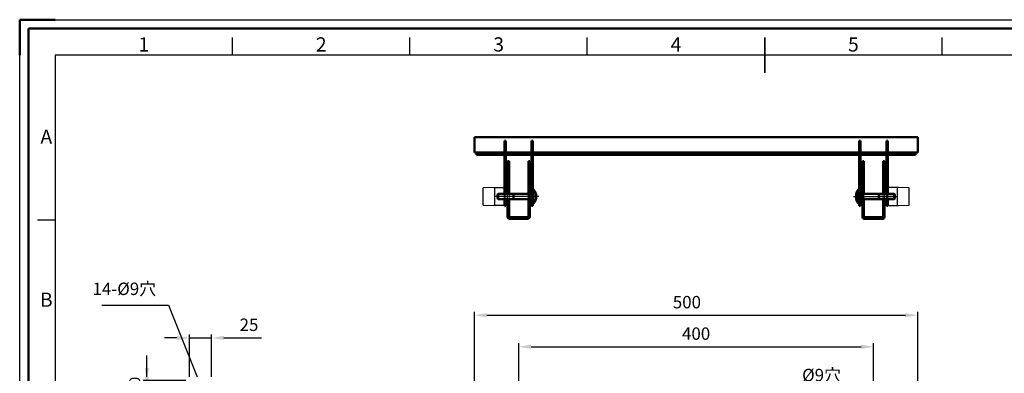
# Model space of a CAD drawing. Units: millimetres. Extents: x 3911 to 5591, y 3022 to 4210.
# Drawn here: x 3911 to 5021, y 3811 to 4210 of the extents above; entities that cross this region are included whole.
import ezdxf
from ezdxf.enums import TextEntityAlignment as Align

# ---------------------------------------------------------------- set-up
doc = ezdxf.new("R2010")
doc.units = ezdxf.units.MM
doc.header["$LTSCALE"] = 10
doc.linetypes.add('AM_ISO08W050', pattern=[18, 12, -1.5, 3, -1.5])
doc.linetypes.add('AM_ISO08W050x2', pattern=[9, 6, -0.75, 1.5, -0.75])
for name, color, linetype, lineweight in [('AM_0', 7, 'Continuous', 50), ('AM_0N', 7, 'Continuous', 50), ('AM_4', 92, 'Continuous', 25), ('AM_4N', 92, 'Continuous', 25), ('AM_5', 92, 'Continuous', 25), ('AM_7N', 142, 'AM_ISO08W050', 25), ('AM_9', 253, 'Continuous', 0), ('AM_BOR', 7, 'Continuous', 50)]:
    doc.layers.add(name, color=color, linetype=linetype, lineweight=lineweight)
doc.layers.add('AM_12', color=7, linetype='Continuous', lineweight=50, plot=False)
doc.styles.add('ACISOTS', font='isocp.shx', dxfattribs={"height": 1})
doc.styles.get("Standard").update_dxf_attribs({"font": 'ISOCP.SHX', "bigfont": 'EXTFONT.SHX'})
doc.dimstyles.new('AM_ISO$0', dxfattribs={"dimtxt": 3.5, "dimasz": 3.5, "dimexe": 1, "dimexo": 1, "dimgap": 1.5, "dimtad": 1, "dimdsep": 46, "dimtxsty": 'STANDARD', "dimcen": 0, "dimclrd": 256, "dimclre": 256, "dimclrt": 5, "dimadec": 0, "dimazin": 2, "dimtp": 0.1, "dimtm": 0.1, "dimtfac": 0.71, "dimtmove": 0, "dimatfit": 3, "dimfxl": 1, "dimlwd": -1, "dimlwe": -1, "dimarcsym": 0})

# ---------------------------------------------------------------- blocks, each defined once
blk = doc.blocks.new('ISO_A3')
for p, q in [((410, 287), (10, 287)), ((10, 287), (10, 10))]:
    blk.add_line(p, q)
at = {"layer": 'AM_BOR'}
for p, q in [((10, 297), (0, 297)), ((0, 297), (0, 287))]:
    blk.add_line(p, q, dxfattribs=at)
at = {"layer": 'AM_BOR', "color": 1, "lineweight": 25}
for p, q in [((0, 297), (420, 297)), ((0, 0), (0, 297)), ((60, 287), (60, 292)), ((110, 287), (110, 292)), ((160, 287), (160, 292)), ((260, 287), (260, 292)), ((10, 240.5), (5, 240.5))]:
    blk.add_line(p, q, dxfattribs=at)
at = {"layer": 'AM_BOR', "color": 140, "lineweight": 35}
blk.add_line((210, 282), (210, 292), dxfattribs=at)
at = {"layer": 'AM_BOR', "color": 1, "lineweight": 25, "style": 'ACISOTS'}
for s, p in [('1', (35, 289.5)), ('2', (85, 289.5)), ('3', (135, 289.5)), ('4', (185, 289.5)), ('5', (235, 289.5)), ('A', (7.5, 263.5)), ('B', (7.5, 217.5))]:
    blk.add_text(s, height=4, dxfattribs=at).set_placement(p, align=Align.MIDDLE)
blk = doc.blocks.new('*D109')
at = {"layer": 'AM_5', "linetype": 'ByBlock'}
for p, q in [((4423.4, 3629.2), (4423.4, 3880.2)), ((4437.4, 3876.2), (4909.4, 3876.2)), ((4923.4, 3628.2), (4923.4, 3880.2))]:
    blk.add_line(p, q, dxfattribs=at)
at = {"layer": 'AM_5'}
for points in [[(4437.4, 3878.6), (4437.4, 3873.9), (4423.4, 3876.2)], [(4909.4, 3878.6), (4909.4, 3873.9), (4923.4, 3876.2)]]:
    blk.add_solid(points, dxfattribs=at)
at = {"layer": 'Defpoints', "color": 0}
for p in [(4923.4, 3876.2), (4423.4, 3625.2), (4923.4, 3624.2)]:
    blk.add_point(p, dxfattribs=at)
at = {"layer": 'AM_5', "color": 5, "insert": (4663, 3889.2), "char_height": 14, "attachment_point": 5}
blk.add_mtext('500', dxfattribs=at)
blk = doc.blocks.new('*S187')
at = {"layer": 'AM_5', "ltscale": 0.5}
for p, q in [((4778.9, 3790.4), (4681.4, 3612.4)), ((4826.3, 3790.4), (4778.9, 3790.4))]:
    blk.add_line(p, q, dxfattribs=at)
at = {"layer": 'AM_5', "linetype": 'Continuous', "ltscale": 0.5}
blk.add_trace([(4679.3, 3613.5), (4683.4, 3611.3), (4674.7, 3600.1)], dxfattribs=at)
at = {"layer": 'AM_5', "color": 5, "insert": (4792.9, 3797.4), "char_height": 14, "attachment_point": 7}
blk.add_mtext('%%c9穴', dxfattribs=at)
blk = doc.blocks.new('*D125')
at = {"layer": 'AM_5', "linetype": 'ByBlock'}
for p, q in [((4473.4, 3796.7), (4473.4, 3844.7)), ((4873.4, 3796.7), (4873.4, 3844.7)), ((4487.4, 3840.7), (4859.4, 3840.7))]:
    blk.add_line(p, q, dxfattribs=at)
at = {"layer": 'AM_5'}
for points in [[(4487.4, 3843), (4487.4, 3838.3), (4473.4, 3840.7)], [(4859.4, 3843), (4859.4, 3838.3), (4873.4, 3840.7)]]:
    blk.add_solid(points, dxfattribs=at)
at = {"layer": 'Defpoints', "color": 0}
for p in [(4873.4, 3840.7), (4473.4, 3792.7), (4873.4, 3792.7)]:
    blk.add_point(p, dxfattribs=at)
at = {"layer": 'AM_5', "color": 5, "insert": (4673.4, 3853.7), "char_height": 14, "attachment_point": 5}
blk.add_mtext('400', dxfattribs=at)
blk = doc.blocks.new('*D126')
at = {"layer": 'AM_5', "linetype": 'ByBlock'}
for p, q in [((4102.1, 3806.7), (4102.1, 3854.7)), ((4127.1, 3806.7), (4127.1, 3854.7)), ((4088.1, 3850.7), (4074.1, 3850.7)), ((4102.1, 3850.7), (4127.1, 3850.7)), ((4141.1, 3850.7), (4183.5, 3850.7))]:
    blk.add_line(p, q, dxfattribs=at)
at = {"layer": 'AM_5'}
for points in [[(4088.1, 3853), (4088.1, 3848.3), (4102.1, 3850.7)], [(4141.1, 3853), (4141.1, 3848.3), (4127.1, 3850.7)]]:
    blk.add_solid(points, dxfattribs=at)
at = {"layer": 'Defpoints', "color": 0}
for p in [(4127.1, 3850.7), (4102.1, 3802.7), (4127.1, 3802.7)]:
    blk.add_point(p, dxfattribs=at)
at = {"layer": 'AM_5', "color": 5, "insert": (4169.3, 3863.7), "char_height": 14, "attachment_point": 5}
blk.add_mtext('25', dxfattribs=at)
blk = doc.blocks.new('*D160')
at = {"layer": 'AM_5', "linetype": 'ByBlock'}
for p, q in [((4054.1, 3816.7), (4054.1, 3830.7)), ((4098.1, 3802.7), (4050.1, 3802.7)), ((4054.1, 3802.7), (4054.1, 3792.7)), ((4072.8, 3792.7), (4050.1, 3792.7)), ((4054.1, 3778.7), (4054.1, 3764.7))]:
    blk.add_line(p, q, dxfattribs=at)
at = {"layer": 'AM_5'}
for points in [[(4051.8, 3816.7), (4056.5, 3816.7), (4054.1, 3802.7)], [(4051.8, 3778.7), (4056.5, 3778.7), (4054.1, 3792.7)]]:
    blk.add_solid(points, dxfattribs=at)
at = {"layer": 'Defpoints', "color": 0}
for p in [(4102.1, 3802.7), (4054.1, 3792.7), (4076.8, 3792.7)]:
    blk.add_point(p, dxfattribs=at)
at = {"layer": 'AM_5', "color": 5, "insert": (4042.1, 3797.7), "char_height": 12, "attachment_point": 5, "rotation": 90}
blk.add_mtext('10', dxfattribs=at)
blk = doc.blocks.new('*D161')
at = {"layer": 'AM_5', "linetype": 'ByBlock'}
for p, q in [((4054.1, 3806.7), (4054.1, 3820.7)), ((4072.8, 3792.7), (4050.1, 3792.7)), ((4054.1, 3792.7), (4054.1, 3772.7)), ((4072.8, 3772.7), (4050.1, 3772.7)), ((4054.1, 3758.7), (4054.1, 3744.7))]:
    blk.add_line(p, q, dxfattribs=at)
at = {"layer": 'AM_5'}
for points in [[(4051.8, 3806.7), (4056.5, 3806.7), (4054.1, 3792.7)], [(4051.8, 3758.7), (4056.5, 3758.7), (4054.1, 3772.7)]]:
    blk.add_solid(points, dxfattribs=at)
at = {"layer": 'Defpoints', "color": 0}
for p in [(4076.8, 3792.7), (4054.1, 3772.7), (4076.8, 3772.7)]:
    blk.add_point(p, dxfattribs=at)
at = {"layer": 'AM_5', "color": 5, "insert": (4042.1, 3782.7), "char_height": 12, "attachment_point": 5, "rotation": 90}
blk.add_mtext('20', dxfattribs=at)
blk = doc.blocks.new('*U190')
at = {"layer": 'AM_0N'}
for p, q in [((4856.5, 4002.2), (4856.5, 4018.2)), ((4856.5, 4018.2), (4857.3, 4018.2)), ((4857.3, 4013.2), (4857.3, 4018.2)), ((4857.3, 4013.2), (4861.9, 4013.2)), ((4857.3, 4007.2), (4857.3, 4013.2)), ((4861.9, 4007.2), (4861.9, 4013.2)), ((4878.7, 4013.2), (4861.9, 4013.2)), ((4879.3, 4013.2), (4878.7, 4013.2)), ((4879.3, 4013.2), (4896.7, 4013.2)), ((4879.3, 4007.2), (4879.3, 4013.2)), ((4896.7, 4013.2), (4897.3, 4012.6)), ((4896.7, 4007.2), (4896.7, 4013.2)), ((4896.7, 4007.2), (4897.3, 4007.8)), ((4897.3, 4007.8), (4897.3, 4012.6)), ((4857.3, 4002.2), (4856.5, 4002.2)), ((4857.3, 4007.2), (4861.9, 4007.2)), ((4857.3, 4002.2), (4857.3, 4007.2)), ((4878.7, 4007.2), (4861.9, 4007.2)), ((4879.3, 4007.2), (4878.7, 4007.2)), ((4879.3, 4007.2), (4896.7, 4007.2))]:
    blk.add_line(p, q, dxfattribs=at)
at = {"layer": 'AM_0N', "extrusion": (0, 0, -1)}
blk.add_arc((-4866.3, 4010.2), 12.6, 320.5859, 39.4141, dxfattribs=at)
at = {"layer": 'AM_4'}
for p, q in [((4861.9, 4007.2), (4857.3, 4013.2)), ((4857.3, 4007.2), (4861.9, 4013.2))]:
    blk.add_line(p, q, dxfattribs=at)
at = {"layer": 'AM_4N'}
for p, q in [((4879.3, 4012.6), (4878.7, 4013.2)), ((4879.3, 4007.7), (4878.7, 4007.2)), ((4879.3, 4012.6), (4897.2, 4012.6)), ((4879.3, 4007.7), (4897.2, 4007.7))]:
    blk.add_line(p, q, dxfattribs=at)
at = {"layer": 'AM_7N', "linetype": 'AM_ISO08W050x2'}
blk.add_line((4850.7, 4010.2), (4900.3, 4010.2), dxfattribs=at)
blk = doc.blocks.new('*U191')
at = {"layer": 'AM_0N'}
for p, q in [((4450.1, 4013.2), (4449.5, 4012.6)), ((4449.5, 4007.8), (4449.5, 4012.6)), ((4450.1, 4007.2), (4449.5, 4007.8)), ((4467.5, 4013.2), (4450.1, 4013.2)), ((4450.1, 4007.2), (4450.1, 4013.2)), ((4467.5, 4013.2), (4468.1, 4013.2)), ((4467.5, 4007.2), (4467.5, 4013.2)), ((4468.1, 4013.2), (4484.9, 4013.2)), ((4484.9, 4007.2), (4484.9, 4013.2)), ((4489.5, 4013.2), (4484.9, 4013.2)), ((4489.5, 4013.2), (4489.5, 4018.2)), ((4490.2, 4018.2), (4489.5, 4018.2)), ((4489.5, 4007.2), (4489.5, 4013.2)), ((4490.2, 4002.2), (4490.2, 4018.2)), ((4467.5, 4007.2), (4450.1, 4007.2)), ((4467.5, 4007.2), (4468.1, 4007.2)), ((4468.1, 4007.2), (4484.9, 4007.2)), ((4489.5, 4007.2), (4484.9, 4007.2)), ((4489.5, 4002.2), (4489.5, 4007.2)), ((4489.5, 4002.2), (4490.2, 4002.2))]:
    blk.add_line(p, q, dxfattribs=at)
blk.add_arc((4480.5, 4010.2), 12.6, 320.5859, 39.4141, dxfattribs=at)
at = {"layer": 'AM_4'}
for p, q in [((4484.9, 4007.2), (4489.5, 4013.2)), ((4489.5, 4007.2), (4484.9, 4013.2))]:
    blk.add_line(p, q, dxfattribs=at)
at = {"layer": 'AM_4N'}
for p, q in [((4467.5, 4012.6), (4449.6, 4012.6)), ((4467.5, 4007.7), (4449.6, 4007.7)), ((4467.5, 4012.6), (4468.1, 4013.2)), ((4467.5, 4007.7), (4468.1, 4007.2))]:
    blk.add_line(p, q, dxfattribs=at)
at = {"layer": 'AM_7N', "linetype": 'AM_ISO08W050x2'}
blk.add_line((4496.1, 4010.2), (4446.5, 4010.2), dxfattribs=at)

msp = doc.modelspace()

# ---------------------------------------------------------------- linework, layer by layer
at = {"color": 7, "linetype": 'Continuous', "lineweight": 25}
for p, q in [((4433.279, 4000.687), (4433.279, 4019.687)), ((4445.279, 4020.187), (4456.279, 4020.187)), ((4446.279, 4000.687), (4446.279, 4019.687)), ((4457.279, 4001.187), (4457.279, 4019.187)), ((4889.479, 4001.187), (4889.479, 4019.187)), ((4901.479, 4020.187), (4890.479, 4020.187)), ((4900.479, 4000.687), (4900.479, 4019.687)), ((4913.479, 4000.687), (4913.479, 4019.687)), ((4456.279, 4000.187), (4445.279, 4000.187)), ((4890.479, 4000.187), (4901.479, 4000.187))]:
    msp.add_line(p, q, dxfattribs=at)
at = {"ltscale": 0.5}
for p, q in [((4003.173, 3887.697), (4078.588, 3887.697)), ((4078.588, 3887.697), (4110.692, 3806.938))]:
    msp.add_line(p, q, dxfattribs=at)
at = {"color": 7, "linetype": 'Continuous', "lineweight": 25}
for centre, start, end in [((4456.279, 4019.187), 0, 90), ((4890.479, 4019.187), 90, 180), ((4456.279, 4001.187), 270, 0), ((4890.479, 4001.187), 180, 270)]:
    msp.add_arc(centre, 1, start, end, dxfattribs=at)
at = {"layer": 'AM_0', "ltscale": 0.5}
for p, q in [((4423.379, 4059.687), (4423.379, 4077.187)), ((4423.379, 4077.187), (4923.379, 4077.187)), ((4923.379, 4059.687), (4923.379, 4077.187)), ((4457.279, 4073.187), (4458.879, 4073.187)), ((4457.279, 4013.187), (4457.279, 4073.187)), ((4458.879, 4013.187), (4458.879, 4073.187)), ((4487.879, 4073.187), (4489.479, 4073.187)), ((4487.879, 4013.187), (4487.879, 4073.187)), ((4489.479, 4018.187), (4489.479, 4073.187)), ((4858.879, 4073.187), (4857.279, 4073.187)), ((4857.279, 4018.187), (4857.279, 4073.187)), ((4858.879, 4013.187), (4858.879, 4073.187)), ((4889.479, 4073.187), (4887.879, 4073.187)), ((4887.879, 4013.187), (4887.879, 4073.187)), ((4889.479, 4013.187), (4889.479, 4073.187)), ((4423.379, 4059.687), (4923.379, 4059.687)), ((4425.879, 4057.187), (4425.879, 4059.687)), ((4425.879, 4057.187), (4920.879, 4057.187)), ((4458.879, 4059.687), (4487.879, 4059.687)), ((4458.879, 4057.187), (4487.879, 4057.187)), ((4887.879, 4059.687), (4858.879, 4059.687)), ((4887.879, 4057.187), (4858.879, 4057.187)), ((4920.879, 4057.187), (4920.879, 4059.687)), ((4460.879, 4050.237), (4462.479, 4050.237)), ((4460.879, 4013.187), (4460.879, 4050.237)), ((4462.479, 4013.187), (4462.479, 4050.237)), ((4484.279, 4050.237), (4485.879, 4050.237)), ((4484.279, 4013.187), (4484.279, 4050.237)), ((4485.879, 4013.187), (4485.879, 4050.237)), ((4862.479, 4050.237), (4860.879, 4050.237)), ((4860.879, 4013.187), (4860.879, 4050.237)), ((4862.479, 4013.187), (4862.479, 4050.237)), ((4885.879, 4050.237), (4884.279, 4050.237)), ((4884.279, 4013.187), (4884.279, 4050.237)), ((4885.879, 4013.187), (4885.879, 4050.237)), ((4457.279, 4017.787), (4457.279, 4013.187)), ((4889.479, 4017.787), (4889.479, 4013.187)), ((4457.279, 3999.607), (4457.279, 4007.187)), ((4457.279, 4007.187), (4457.279, 4002.587)), ((4457.279, 3999.607), (4458.879, 3999.607)), ((4458.879, 3999.607), (4458.879, 4007.187)), ((4460.879, 3987.187), (4460.879, 4007.187)), ((4462.479, 3987.287), (4462.479, 4007.187)), ((4484.279, 3987.287), (4484.279, 4007.187)), ((4485.879, 3987.187), (4485.879, 4007.187)), ((4487.879, 3999.607), (4487.879, 4007.187)), ((4487.879, 3999.607), (4489.479, 3999.607)), ((4489.479, 3999.607), (4489.479, 4002.187)), ((4857.279, 3999.607), (4857.279, 4002.187)), ((4858.879, 3999.607), (4857.279, 3999.607)), ((4858.879, 3999.607), (4858.879, 4007.187)), ((4860.879, 3987.187), (4860.879, 4007.187)), ((4862.479, 3987.287), (4862.479, 4007.187)), ((4884.279, 3987.287), (4884.279, 4007.187)), ((4885.879, 3987.187), (4885.879, 4007.187)), ((4887.879, 3999.607), (4887.879, 4007.187)), ((4889.479, 3999.607), (4887.879, 3999.607)), ((4889.479, 3999.607), (4889.479, 4007.187)), ((4889.479, 4007.187), (4889.479, 4002.587)), ((4462.979, 3986.787), (4483.779, 3986.787)), ((4883.779, 3986.787), (4862.979, 3986.787)), ((4462.879, 3985.187), (4483.879, 3985.187)), ((4883.879, 3985.187), (4862.879, 3985.187))]:
    msp.add_line(p, q, dxfattribs=at)
at = {"layer": 'AM_0', "lineweight": 20}
for p, q in [((4445.779, 4020.187), (4433.779, 4020.187)), ((4900.979, 4020.187), (4912.979, 4020.187)), ((4445.779, 4000.187), (4433.779, 4000.187)), ((4900.979, 4000.187), (4912.979, 4000.187))]:
    msp.add_line(p, q, dxfattribs=at)
for centre, start, end in [((4433.779, 4019.687), 90, 180), ((4445.779, 4019.687), 0, 90), ((4900.979, 4019.687), 90, 180), ((4912.979, 4019.687), 0, 90), ((4445.779, 4000.687), 270, 0), ((4900.979, 4000.687), 180, 270)]:
    msp.add_arc(centre, 0.5, start, end, dxfattribs=at)
at = {"layer": 'AM_0', "lineweight": 25}
for centre, start, end in [((4433.779, 4000.687), 180, 270), ((4912.979, 4000.687), 270, 0)]:
    msp.add_arc(centre, 0.5, start, end, dxfattribs=at)
at = {"layer": 'AM_0', "ltscale": 0.5}
for centre, radius, start, end in [((4462.879, 3987.187), 2, 180, 270), ((4462.979, 3987.287), 0.5, 180, 270), ((4483.779, 3987.287), 0.5, 270, 0), ((4483.879, 3987.187), 2, 270, 0), ((4862.879, 3987.187), 2, 180, 270), ((4862.979, 3987.287), 0.5, 180, 270), ((4883.779, 3987.287), 0.5, 270, 0), ((4883.879, 3987.187), 2, 270, 0)]:
    msp.add_arc(centre, radius, start, end, dxfattribs=at)
at = {"layer": 'AM_12', "ltscale": 0.5}
msp.add_lwpolyline([(3920.747, 4199.678), (5580.747, 4199.678), (5580.747, 3031.678), (3920.747, 3031.678)], close=True, dxfattribs=at)
at = {"layer": 'AM_9', "ltscale": 0.5}
for p, q in [((4449.479, 4010.187), (4493.079, 4010.187)), ((4457.279, 4013.187), (4457.279, 4007.187)), ((4457.279, 4007.187), (4457.279, 4013.187)), ((4458.879, 4007.187), (4458.879, 4013.187)), ((4460.879, 4007.187), (4460.879, 4013.187)), ((4462.479, 4007.187), (4462.479, 4013.187)), ((4484.279, 4007.187), (4484.279, 4013.187)), ((4485.879, 4007.187), (4485.879, 4013.187)), ((4487.879, 4007.187), (4487.879, 4013.187)), ((4489.479, 4002.187), (4489.479, 4018.187)), ((4897.279, 4010.187), (4853.679, 4010.187)), ((4857.279, 4002.187), (4857.279, 4018.187)), ((4858.879, 4007.187), (4858.879, 4013.187)), ((4860.879, 4007.187), (4860.879, 4013.187)), ((4862.479, 4007.187), (4862.479, 4013.187)), ((4884.279, 4007.187), (4884.279, 4013.187)), ((4885.879, 4007.187), (4885.879, 4013.187)), ((4887.879, 4007.187), (4887.879, 4013.187)), ((4889.479, 4013.187), (4889.479, 4007.187)), ((4889.479, 4007.187), (4889.479, 4013.187))]:
    msp.add_line(p, q, dxfattribs=at)

# ---------------------------------------------------------------- block references
at = {"lineweight": 0, "xscale": 4, "yscale": 4, "zscale": 4}
msp.add_blockref('ISO_A3', (3910.747, 3021.678), dxfattribs=at)
at = {"layer": 'AM_0N'}
for name in ['*U191', '*U190']:
    msp.add_blockref(name, (0, 0), dxfattribs=at)
at = {"layer": 'AM_5', "ltscale": 0.5}
msp.add_blockref('*S187', (0, 0), dxfattribs=at)

# ---------------------------------------------------------------- texts
at = {"insert": (4064.588, 3894.697), "char_height": 14, "attachment_point": 9}
msp.add_mtext('14-%%c9穴', dxfattribs=at)

# ---------------------------------------------------------------- dimensions: what is measured, and where the dimension line sits
at = {"layer": 'AM_5'}
dim = msp.add_linear_dim(base=(4923.379, 3876.238), p1=(4423.379, 3625.154), p2=(4923.379, 3624.154), dimstyle='AM_ISO$0', override={"dimscale": 4, "dimtp": 0, "dimtm": 0.5}, dxfattribs=at)
dim.commit()
dim.dimension.update_dxf_attribs({"geometry": '*D109', "text_midpoint": (4662.962, 3876.238), "dimtype": 160})
for base, p1, p2, picture, middle in [((4127.129, 3850.654), (4102.129, 3802.654), (4127.129, 3802.654), '*D126', (4169.297, 3863.655)), ((4873.379, 3840.654), (4473.379, 3792.654), (4873.379, 3792.654), '*D125', (4673.379, 3853.654))]:
    dim = msp.add_linear_dim(base=base, p1=p1, p2=p2, dimstyle='AM_ISO$0', override={"dimscale": 4, "dimtp": 0, "dimtm": 0.5}, dxfattribs=at)
    dim.commit()
    dim.dimension.update_dxf_attribs({"geometry": picture, "text_midpoint": middle})
for base, p1, p2, picture, middle in [((4054.129, 3792.654), (4102.129, 3802.654), (4076.773, 3792.654), '*D160', (4042.129, 3797.654)), ((4054.129, 3772.654), (4076.773, 3792.654), (4076.773, 3772.654), '*D161', (4042.128, 3782.654))]:
    dim = msp.add_linear_dim(base=base, p1=p1, p2=p2, angle=90, dimstyle='AM_ISO$0', override={"dimscale": 4, "dimtxt": 3, "dimtp": 0, "dimtm": 0.5, "dimtix": 1}, dxfattribs=at)
    dim.commit()
    dim.dimension.update_dxf_attribs({"geometry": picture, "text_midpoint": middle})

doc.saveas('drawing.dxf')
